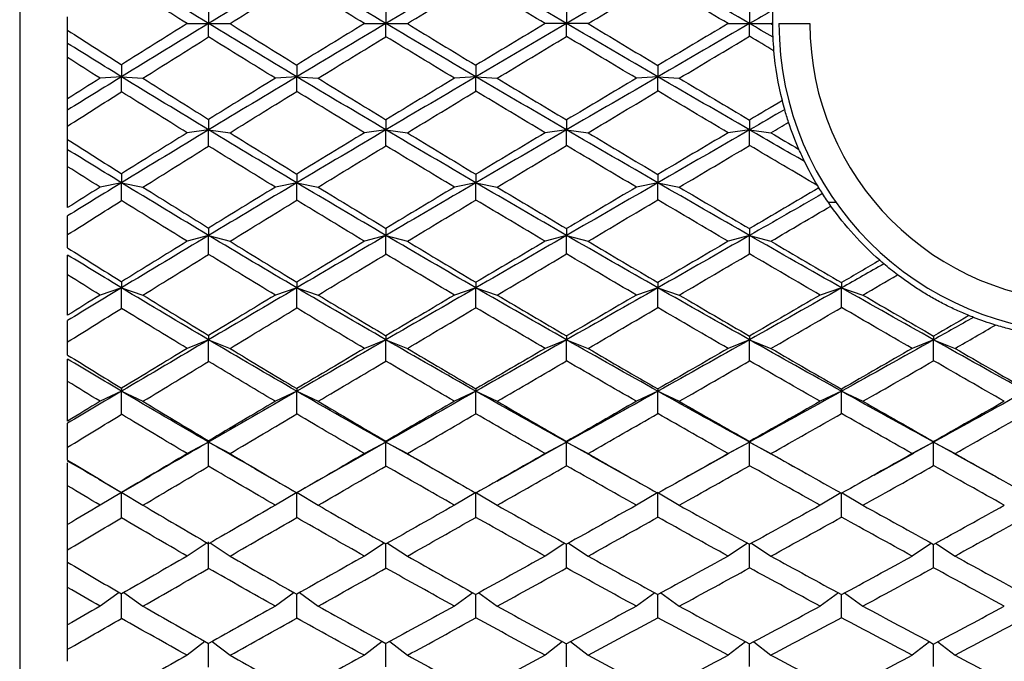
# Paper-space layout '_Left' of a CAD drawing. Units: millimetres. Extents: x -22 to 308, y -8 to 45.
# Drawn here: x 279 to 295, y 8 to 18 of the extents above; entities that cross this region are included whole.
import ezdxf

# ---------------------------------------------------------------- set-up
doc = ezdxf.new("R2010")
doc.units = ezdxf.units.MM

psp = doc.layouts.new('_Left')

# ---------------------------------------------------------------- linework, layer by layer
at = {"color": 8, "linetype": 'Continuous', "lineweight": 25}
psp.add_line((278.994, 37.453), (278.994, -1.044), dxfattribs=at)
at = {"color": 7, "linetype": 'Continuous', "lineweight": 25}
for p, q in [((279.769, 18.096), (279.769, 18.313)), ((281.701, 18.205), (282.394, 18.205)), ((284.568, 18.205), (285.261, 18.205)), ((288.182, 18.205), (287.489, 18.205)), ((290.447, 18.205), (291.139, 18.205)), ((291.269, 18.205), (291.769, 18.205)), ((279.769, 16.989), (279.769, 17.654)), ((280.64, 17.345), (280.294, 17.321)), ((280.64, 17.345), (280.987, 17.321)), ((283.473, 17.345), (283.127, 17.321)), ((283.473, 17.345), (283.819, 17.321)), ((286.369, 17.345), (286.023, 17.321)), ((286.369, 17.345), (286.715, 17.321)), ((289.311, 17.345), (288.964, 17.321)), ((289.311, 17.345), (289.657, 17.321)), ((279.769, 16.331), (279.769, 16.548)), ((282.048, 16.486), (281.701, 16.439)), ((282.048, 16.486), (282.394, 16.439)), ((284.914, 16.486), (284.568, 16.439)), ((284.914, 16.486), (285.261, 16.439)), ((287.835, 16.486), (287.489, 16.439)), ((287.835, 16.486), (288.182, 16.439)), ((290.793, 16.486), (290.447, 16.439)), ((290.793, 16.486), (291.139, 16.439)), ((279.769, 15.23), (279.769, 15.891)), ((280.64, 15.631), (280.294, 15.56)), ((280.64, 15.631), (280.987, 15.56)), ((283.473, 15.631), (283.127, 15.56)), ((283.473, 15.631), (283.819, 15.56)), ((286.369, 15.631), (286.023, 15.56)), ((286.369, 15.631), (286.715, 15.56)), ((289.311, 15.631), (288.964, 15.56)), ((289.311, 15.631), (289.657, 15.56)), ((292.19, 15.313), (292.068, 15.313)), ((279.769, 14.578), (279.769, 14.792)), ((282.048, 14.779), (281.701, 14.685)), ((282.048, 14.779), (282.394, 14.685)), ((284.914, 14.779), (284.568, 14.685)), ((284.914, 14.779), (285.261, 14.685)), ((287.835, 14.779), (287.489, 14.685)), ((287.835, 14.779), (288.182, 14.685)), ((290.793, 14.779), (290.447, 14.685)), ((290.793, 14.779), (291.139, 14.685)), ((279.769, 13.489), (279.769, 14.142)), ((280.64, 13.932), (280.294, 13.815)), ((280.64, 13.932), (280.987, 13.815)), ((283.473, 13.932), (283.127, 13.815)), ((283.473, 13.932), (283.819, 13.815)), ((286.369, 13.932), (286.023, 13.815)), ((286.369, 13.932), (286.715, 13.815)), ((289.311, 13.932), (288.964, 13.815)), ((289.311, 13.932), (289.657, 13.815)), ((292.28, 13.932), (291.934, 13.815)), ((292.28, 13.932), (292.626, 13.815)), ((279.769, 12.846), (279.769, 13.058)), ((282.048, 13.092), (281.701, 12.952)), ((282.048, 13.092), (282.394, 12.952)), ((284.914, 13.092), (284.568, 12.952)), ((284.914, 13.092), (285.261, 12.952)), ((287.835, 13.092), (287.489, 12.952)), ((287.835, 13.092), (288.182, 12.952)), ((290.793, 13.092), (290.447, 12.952)), ((290.793, 13.092), (291.139, 12.952)), ((293.769, 13.092), (293.423, 12.952)), ((293.769, 13.092), (294.116, 12.952)), ((279.769, 11.778), (279.769, 12.418)), ((280.64, 12.26), (280.294, 12.097)), ((280.64, 12.26), (280.987, 12.097)), ((283.473, 12.26), (283.127, 12.097)), ((283.473, 12.26), (283.819, 12.097)), ((286.369, 12.26), (286.023, 12.097)), ((286.369, 12.26), (286.715, 12.097)), ((289.311, 12.26), (288.964, 12.097)), ((289.311, 12.26), (289.657, 12.097)), ((292.28, 12.26), (291.934, 12.097)), ((292.28, 12.26), (292.626, 12.097)), ((279.769, 11.148), (279.769, 11.355)), ((282.048, 11.437), (281.701, 11.252)), ((282.048, 11.437), (282.394, 11.252)), ((284.914, 11.437), (284.259, 11.067)), ((284.914, 11.437), (284.568, 11.252)), ((284.914, 11.437), (285.261, 11.252)), ((285.485, 11.116), (284.914, 11.437)), ((287.835, 11.437), (287.395, 11.193)), ((287.835, 11.437), (287.489, 11.252)), ((287.835, 11.437), (288.182, 11.252)), ((288.244, 11.211), (287.835, 11.437)), ((290.793, 11.437), (290.434, 11.24)), ((290.793, 11.437), (290.447, 11.252)), ((290.793, 11.437), (291.139, 11.252)), ((291.143, 11.245), (290.793, 11.437)), ((293.769, 11.437), (293.423, 11.252)), ((293.769, 11.437), (293.435, 11.254)), ((293.769, 11.437), (294.116, 11.252)), ((294.104, 11.254), (293.769, 11.437)), ((286.711, 10.808), (287.409, 11.2)), ((288.23, 11.218), (288.897, 10.845)), ((289.778, 10.874), (290.447, 11.247)), ((291.13, 11.252), (291.778, 10.892)), ((292.806, 10.905), (293.447, 11.261)), ((294.091, 11.261), (294.733, 10.905)), ((282.795, 11.008), (283.447, 10.633)), ((283.563, 10.67), (284.273, 11.075)), ((285.473, 11.123), (286.109, 10.763)), ((280.276, 10.836), (280.64, 10.622)), ((280.641, 10.622), (281.106, 10.894)), ((279.769, 10.106), (279.769, 10.73)), ((280.638, 10.623), (280.294, 10.417)), ((280.641, 10.623), (280.641, 10.623)), ((280.643, 10.623), (280.987, 10.417)), ((283.473, 10.625), (283.127, 10.417)), ((283.479, 10.621), (283.819, 10.417)), ((286.369, 10.625), (286.023, 10.417)), ((286.378, 10.619), (286.715, 10.417)), ((289.311, 10.625), (288.964, 10.417)), ((289.322, 10.618), (289.657, 10.417)), ((292.268, 10.617), (291.934, 10.417)), ((292.292, 10.617), (292.626, 10.417)), ((282.024, 9.808), (281.701, 9.594)), ((282.072, 9.808), (282.394, 9.594)), ((284.887, 9.806), (284.568, 9.594)), ((284.942, 9.805), (285.261, 9.594)), ((287.805, 9.804), (287.489, 9.594)), ((287.866, 9.804), (288.182, 9.594)), ((290.761, 9.803), (290.447, 9.594)), ((290.825, 9.803), (291.139, 9.594)), ((293.737, 9.802), (293.423, 9.594)), ((293.802, 9.802), (294.116, 9.594)), ((279.769, 9.494), (279.769, 9.695)), ((279.769, 8.484), (279.769, 9.088)), ((280.601, 9.007), (280.294, 8.785)), ((280.68, 9.007), (280.987, 8.785)), ((283.429, 9.004), (283.127, 8.785)), ((283.517, 9.004), (283.819, 8.785)), ((286.322, 9.002), (286.023, 8.785)), ((286.417, 9.002), (286.715, 8.785)), ((289.261, 9), (288.964, 8.785)), ((289.36, 9), (289.657, 8.785)), ((292.23, 8.999), (291.934, 8.785)), ((292.331, 8.999), (292.626, 8.785)), ((281.989, 8.216), (281.701, 7.99)), ((282.107, 8.216), (282.394, 7.99)), ((284.852, 8.213), (284.568, 7.99)), ((284.977, 8.213), (285.261, 7.99)), ((287.77, 8.211), (287.489, 7.99)), ((287.901, 8.211), (288.182, 7.99)), ((290.726, 8.21), (290.447, 7.99)), ((290.86, 8.21), (291.139, 7.99)), ((293.702, 8.209), (293.423, 7.99)), ((293.837, 8.209), (294.116, 7.99)), ((279.769, 7.893), (279.769, 8.087))]:
    psp.add_line(p, q, dxfattribs=at)
for radius in [5, 4.5]:
    psp.add_arc((296.269, 18.205), radius, 180, 0, dxfattribs=at)
for points in [[(282.048, 18.205), (281.575, 18.491), (281.106, 18.778), (280.64, 19.064)], [(283.473, 19.064), (282.995, 18.778), (282.52, 18.491), (282.048, 18.205)], [(284.914, 18.205), (284.431, 18.491), (283.951, 18.778), (283.473, 19.064)], [(286.369, 19.064), (285.882, 18.778), (285.397, 18.491), (284.914, 18.205)], [(287.835, 18.205), (287.345, 18.491), (286.856, 18.778), (286.369, 19.064)], [(289.311, 19.064), (288.818, 18.778), (288.326, 18.491), (287.835, 18.205)], [(290.793, 18.205), (290.298, 18.491), (289.804, 18.778), (289.311, 19.064)], [(281.701, 18.205), (281.346, 18.426), (280.992, 18.648), (280.641, 18.869)], [(282.394, 18.205), (282.752, 18.428), (283.112, 18.651), (283.473, 18.875)], [(284.568, 18.205), (284.201, 18.428), (283.836, 18.652), (283.473, 18.875)], [(285.261, 18.205), (285.629, 18.429), (285.998, 18.654), (286.369, 18.879)], [(287.489, 18.205), (287.115, 18.429), (286.741, 18.654), (286.369, 18.879)], [(288.182, 18.205), (288.557, 18.43), (288.934, 18.656), (289.311, 18.881)], [(290.447, 18.205), (290.067, 18.431), (289.688, 18.656), (289.311, 18.881)], [(282.048, 18.421), (282.048, 18.347), (282.048, 18.275), (282.048, 18.205)], [(284.915, 18.416), (284.914, 18.344), (284.914, 18.273), (284.914, 18.205)], [(287.836, 18.413), (287.835, 18.341), (287.835, 18.272), (287.835, 18.205)], [(291.174, 18.425), (291.047, 18.352), (290.92, 18.278), (290.793, 18.205)], [(290.793, 18.411), (290.793, 18.34), (290.793, 18.271), (290.793, 18.205)], [(291.169, 18.222), (291.169, 18.291), (291.171, 18.359), (291.174, 18.425)], [(282.048, 18.205), (281.575, 17.918), (281.106, 17.631), (280.64, 17.345)], [(281.701, 18.205), (281.346, 17.983), (280.993, 17.762), (280.641, 17.54)], [(282.048, 17.989), (282.048, 18.063), (282.048, 18.135), (282.048, 18.205)], [(283.473, 17.345), (282.995, 17.631), (282.52, 17.918), (282.048, 18.205)], [(282.394, 18.205), (282.751, 17.982), (283.111, 17.758), (283.473, 17.535)], [(284.914, 18.205), (284.431, 17.918), (283.951, 17.631), (283.473, 17.345)], [(284.568, 18.205), (284.202, 17.981), (283.837, 17.758), (283.473, 17.535)], [(284.915, 17.993), (284.914, 18.066), (284.914, 18.136), (284.914, 18.205)], [(286.369, 17.345), (285.882, 17.631), (285.397, 17.918), (284.914, 18.205)], [(285.261, 18.205), (285.628, 17.98), (285.998, 17.756), (286.369, 17.531)], [(287.835, 18.205), (287.345, 17.918), (286.856, 17.631), (286.369, 17.345)], [(287.489, 18.205), (287.115, 17.98), (286.742, 17.755), (286.369, 17.531)], [(287.836, 17.997), (287.835, 18.068), (287.835, 18.137), (287.835, 18.205)], [(289.311, 17.345), (288.818, 17.631), (288.326, 17.918), (287.835, 18.205)], [(288.182, 18.205), (288.557, 17.979), (288.933, 17.754), (289.311, 17.528)], [(290.793, 18.205), (290.298, 17.918), (289.804, 17.631), (289.311, 17.345)], [(290.447, 18.205), (290.068, 17.979), (289.689, 17.754), (289.311, 17.528)], [(290.793, 17.999), (290.793, 18.069), (290.793, 18.138), (290.793, 18.205)], [(291.174, 17.984), (291.047, 18.058), (290.92, 18.131), (290.793, 18.205)], [(291.139, 18.205), (291.149, 18.211), (291.159, 18.216), (291.169, 18.222)], [(291.139, 18.205), (291.149, 18.199), (291.159, 18.193), (291.169, 18.187)], [(291.169, 18.205), (291.169, 18.211), (291.169, 18.216), (291.169, 18.222)], [(291.169, 18.187), (291.169, 18.193), (291.169, 18.199), (291.169, 18.205)], [(291.174, 17.984), (291.171, 18.051), (291.169, 18.118), (291.169, 18.187)], [(279.769, 17.883), (279.769, 17.952), (279.769, 18.023), (279.769, 18.096)], [(279.769, 18.096), (280.058, 17.911), (280.349, 17.725), (280.641, 17.54)], [(280.987, 17.321), (281.339, 17.544), (281.692, 17.766), (282.048, 17.989)], [(283.127, 17.321), (282.765, 17.544), (282.406, 17.766), (282.048, 17.989)], [(283.819, 17.321), (284.183, 17.545), (284.548, 17.769), (284.915, 17.993)], [(286.023, 17.321), (285.651, 17.546), (285.282, 17.77), (284.915, 17.993)], [(286.715, 17.321), (287.088, 17.546), (287.461, 17.771), (287.836, 17.997)], [(288.964, 17.321), (288.588, 17.546), (288.211, 17.771), (287.836, 17.997)], [(289.657, 17.321), (290.035, 17.547), (290.414, 17.773), (290.793, 17.999)], [(291.188, 17.764), (291.057, 17.842), (290.925, 17.92), (290.793, 17.999)], [(280.64, 17.345), (280.349, 17.524), (280.058, 17.704), (279.769, 17.883)], [(279.769, 17.654), (279.769, 17.732), (279.769, 17.809), (279.769, 17.883)], [(291.188, 17.764), (291.182, 17.839), (291.177, 17.912), (291.174, 17.984)], [(291.324, 16.959), (291.257, 17.224), (291.212, 17.493), (291.188, 17.764)], [(280.294, 17.321), (280.118, 17.432), (279.944, 17.543), (279.769, 17.654)], [(280.641, 17.54), (280.641, 17.473), (280.64, 17.408), (280.64, 17.345)], [(283.473, 17.535), (283.473, 17.469), (283.473, 17.406), (283.473, 17.345)], [(286.369, 17.531), (286.369, 17.467), (286.369, 17.405), (286.369, 17.345)], [(289.311, 17.528), (289.311, 17.465), (289.311, 17.404), (289.311, 17.345)], [(280.64, 17.345), (280.349, 17.165), (280.058, 16.986), (279.769, 16.807)], [(280.294, 17.321), (280.119, 17.21), (279.944, 17.1), (279.769, 16.989)], [(280.641, 17.102), (280.641, 17.185), (280.64, 17.266), (280.64, 17.345)], [(282.048, 16.486), (281.575, 16.772), (281.106, 17.058), (280.64, 17.345)], [(280.987, 17.321), (281.339, 17.099), (281.692, 16.877), (282.048, 16.655)], [(283.473, 17.345), (282.995, 17.058), (282.52, 16.772), (282.048, 16.486)], [(283.127, 17.321), (282.766, 17.099), (282.406, 16.877), (282.048, 16.655)], [(283.473, 17.108), (283.473, 17.189), (283.473, 17.268), (283.473, 17.345)], [(284.914, 16.486), (284.431, 16.772), (283.951, 17.058), (283.473, 17.345)], [(283.819, 17.321), (284.181, 17.098), (284.547, 16.875), (284.915, 16.65)], [(286.369, 17.345), (285.882, 17.058), (285.397, 16.772), (284.914, 16.486)], [(286.023, 17.321), (285.652, 17.097), (285.283, 16.874), (284.915, 16.65)], [(286.369, 17.112), (286.369, 17.191), (286.369, 17.269), (286.369, 17.345)], [(287.835, 16.486), (287.345, 16.772), (286.856, 17.058), (286.369, 17.345)], [(286.715, 17.321), (287.088, 17.096), (287.461, 16.871), (287.836, 16.647)], [(289.311, 17.345), (288.818, 17.058), (288.326, 16.772), (287.835, 16.486)], [(288.964, 17.321), (288.587, 17.096), (288.211, 16.871), (287.836, 16.647)], [(289.311, 17.115), (289.311, 17.193), (289.311, 17.27), (289.311, 17.345)], [(290.793, 16.486), (290.298, 16.772), (289.804, 17.058), (289.311, 17.345)], [(289.657, 17.321), (290.035, 17.096), (290.413, 16.87), (290.793, 16.645)], [(279.769, 16.548), (280.058, 16.732), (280.349, 16.917), (280.641, 17.102)], [(281.701, 16.439), (281.346, 16.66), (280.992, 16.881), (280.641, 17.102)], [(282.394, 16.439), (282.752, 16.662), (283.112, 16.885), (283.473, 17.108)], [(284.568, 16.439), (284.201, 16.662), (283.836, 16.885), (283.473, 17.108)], [(285.261, 16.439), (285.629, 16.663), (285.998, 16.887), (286.369, 17.112)], [(287.489, 16.439), (287.115, 16.663), (286.741, 16.888), (286.369, 17.112)], [(288.182, 16.439), (288.557, 16.664), (288.934, 16.889), (289.311, 17.115)], [(290.447, 16.439), (290.067, 16.665), (289.688, 16.89), (289.311, 17.115)], [(279.769, 16.807), (279.769, 16.866), (279.769, 16.926), (279.769, 16.989)], [(291.324, 16.959), (291.147, 16.855), (290.97, 16.75), (290.793, 16.645)], [(291.362, 16.815), (291.349, 16.862), (291.336, 16.91), (291.324, 16.959)], [(279.769, 16.548), (279.769, 16.636), (279.769, 16.722), (279.769, 16.807)], [(291.362, 16.815), (291.172, 16.705), (290.983, 16.596), (290.793, 16.486)], [(291.425, 16.609), (291.403, 16.677), (291.382, 16.746), (291.362, 16.815)], [(282.048, 16.655), (282.048, 16.597), (282.048, 16.541), (282.048, 16.486)], [(284.915, 16.65), (284.914, 16.594), (284.914, 16.539), (284.914, 16.486)], [(287.836, 16.647), (287.835, 16.591), (287.835, 16.538), (287.835, 16.486)], [(290.793, 16.645), (290.793, 16.59), (290.793, 16.537), (290.793, 16.486)], [(291.139, 16.439), (291.235, 16.496), (291.33, 16.552), (291.425, 16.609)], [(291.592, 16.171), (291.53, 16.314), (291.474, 16.46), (291.425, 16.609)], [(282.048, 16.486), (281.575, 16.201), (281.106, 15.915), (280.64, 15.631)], [(281.701, 16.439), (281.346, 16.218), (280.993, 15.998), (280.641, 15.778)], [(282.048, 16.224), (282.048, 16.313), (282.048, 16.401), (282.048, 16.486)], [(283.473, 15.631), (282.995, 15.915), (282.52, 16.201), (282.048, 16.486)], [(282.394, 16.439), (282.752, 16.217), (283.112, 15.994), (283.473, 15.772)], [(284.914, 16.486), (284.431, 16.201), (283.951, 15.915), (283.473, 15.631)], [(284.568, 16.439), (284.202, 16.217), (283.837, 15.994), (283.473, 15.772)], [(284.915, 16.229), (284.914, 16.316), (284.914, 16.402), (284.914, 16.486)], [(286.369, 15.631), (285.882, 15.915), (285.397, 16.201), (284.914, 16.486)], [(285.261, 16.439), (285.628, 16.216), (285.998, 15.992), (286.369, 15.768)], [(287.835, 16.486), (287.345, 16.201), (286.856, 15.915), (286.369, 15.631)], [(287.489, 16.439), (287.115, 16.215), (286.742, 15.992), (286.369, 15.768)], [(287.836, 16.232), (287.835, 16.319), (287.835, 16.403), (287.835, 16.486)], [(289.311, 15.631), (288.818, 15.915), (288.326, 16.201), (287.835, 16.486)], [(288.182, 16.439), (288.557, 16.215), (288.933, 15.99), (289.311, 15.766)], [(290.793, 16.486), (290.298, 16.201), (289.804, 15.915), (289.311, 15.631)], [(290.447, 16.439), (290.068, 16.214), (289.689, 15.99), (289.311, 15.766)], [(290.793, 16.234), (290.793, 16.32), (290.793, 16.404), (290.793, 16.486)], [(291.683, 15.973), (291.386, 16.144), (291.09, 16.315), (290.793, 16.486)], [(291.139, 16.439), (291.29, 16.35), (291.441, 16.26), (291.592, 16.171)], [(279.769, 16.331), (280.058, 16.146), (280.349, 15.962), (280.641, 15.778)], [(279.769, 16.166), (279.769, 16.219), (279.769, 16.274), (279.769, 16.331)], [(280.64, 15.631), (280.349, 15.809), (280.058, 15.987), (279.769, 16.166)], [(279.769, 15.891), (279.769, 15.984), (279.769, 16.076), (279.769, 16.166)], [(280.987, 15.56), (281.339, 15.781), (281.692, 16.002), (282.048, 16.224)], [(283.127, 15.56), (282.765, 15.781), (282.406, 16.003), (282.048, 16.224)], [(283.819, 15.56), (284.183, 15.783), (284.548, 16.005), (284.915, 16.229)], [(286.023, 15.56), (285.651, 15.783), (285.282, 16.006), (284.915, 16.229)], [(286.715, 15.56), (287.088, 15.784), (287.461, 16.008), (287.836, 16.232)], [(288.964, 15.56), (288.588, 15.783), (288.211, 16.007), (287.836, 16.232)], [(289.657, 15.56), (290.035, 15.784), (290.414, 16.009), (290.793, 16.234)], [(291.895, 15.583), (291.527, 15.8), (291.16, 16.017), (290.793, 16.234)], [(291.683, 15.973), (291.652, 16.037), (291.622, 16.103), (291.592, 16.171)], [(291.895, 15.583), (291.817, 15.713), (291.746, 15.843), (291.683, 15.973)], [(280.294, 15.56), (280.119, 15.67), (279.944, 15.78), (279.769, 15.891)], [(280.641, 15.778), (280.641, 15.727), (280.64, 15.678), (280.64, 15.631)], [(283.473, 15.772), (283.473, 15.723), (283.473, 15.676), (283.473, 15.631)], [(286.369, 15.768), (286.369, 15.72), (286.369, 15.675), (286.369, 15.631)], [(289.311, 15.766), (289.311, 15.719), (289.311, 15.674), (289.311, 15.631)], [(280.64, 15.631), (280.349, 15.452), (280.058, 15.274), (279.769, 15.097)], [(280.641, 15.343), (280.641, 15.441), (280.64, 15.536), (280.64, 15.631)], [(282.048, 14.779), (281.575, 15.062), (281.106, 15.346), (280.64, 15.631)], [(283.473, 15.631), (282.995, 15.346), (282.52, 15.062), (282.048, 14.779)], [(283.473, 15.348), (283.473, 15.444), (283.473, 15.538), (283.473, 15.631)], [(284.914, 14.779), (284.431, 15.062), (283.951, 15.346), (283.473, 15.631)], [(286.369, 15.631), (285.882, 15.346), (285.397, 15.062), (284.914, 14.779)], [(286.369, 15.352), (286.369, 15.447), (286.369, 15.54), (286.369, 15.631)], [(287.835, 14.779), (287.345, 15.062), (286.856, 15.346), (286.369, 15.631)], [(289.311, 15.631), (288.818, 15.346), (288.326, 15.062), (287.835, 14.779)], [(289.311, 15.355), (289.311, 15.448), (289.311, 15.54), (289.311, 15.631)], [(290.793, 14.779), (290.298, 15.062), (289.804, 15.346), (289.311, 15.631)], [(280.294, 15.56), (280.119, 15.45), (279.944, 15.34), (279.769, 15.23)], [(280.987, 15.56), (281.338, 15.339), (281.692, 15.119), (282.048, 14.898)], [(283.127, 15.56), (282.765, 15.339), (282.406, 15.119), (282.048, 14.898)], [(283.819, 15.56), (284.183, 15.338), (284.548, 15.116), (284.915, 14.894)], [(286.023, 15.56), (285.652, 15.337), (285.283, 15.115), (284.915, 14.894)], [(286.715, 15.56), (287.088, 15.336), (287.461, 15.113), (287.836, 14.89)], [(288.964, 15.56), (288.587, 15.336), (288.211, 15.113), (287.836, 14.89)], [(289.657, 15.56), (290.035, 15.336), (290.413, 15.112), (290.793, 14.889)], [(291.915, 15.549), (291.541, 15.329), (291.167, 15.108), (290.793, 14.889)], [(291.974, 15.455), (291.58, 15.229), (291.186, 15.004), (290.793, 14.779)], [(291.915, 15.549), (291.908, 15.56), (291.901, 15.572), (291.895, 15.583)], [(291.974, 15.455), (291.955, 15.485), (291.935, 15.516), (291.915, 15.549)], [(292.109, 15.255), (292.062, 15.321), (292.017, 15.387), (291.974, 15.455)], [(279.769, 14.792), (280.058, 14.975), (280.349, 15.159), (280.641, 15.343)], [(281.701, 14.685), (281.346, 14.904), (280.993, 15.123), (280.641, 15.343)], [(282.394, 14.685), (282.752, 14.905), (283.112, 15.126), (283.473, 15.348)], [(284.568, 14.685), (284.201, 14.906), (283.836, 15.127), (283.473, 15.348)], [(285.261, 14.685), (285.629, 14.907), (285.998, 15.129), (286.369, 15.352)], [(287.489, 14.685), (287.115, 14.907), (286.741, 15.129), (286.369, 15.352)], [(288.182, 14.685), (288.557, 14.908), (288.934, 15.131), (289.311, 15.355)], [(290.447, 14.685), (290.067, 14.908), (289.688, 15.131), (289.311, 15.355)], [(291.139, 14.685), (291.462, 14.875), (291.785, 15.065), (292.109, 15.255)], [(292.898, 14.378), (292.602, 14.638), (292.339, 14.931), (292.109, 15.255)], [(279.769, 14.792), (279.769, 14.896), (279.769, 14.997), (279.769, 15.097)], [(282.048, 14.898), (282.048, 14.857), (282.048, 14.817), (282.048, 14.779)], [(284.915, 14.894), (284.914, 14.853), (284.914, 14.815), (284.914, 14.779)], [(287.836, 14.89), (287.835, 14.851), (287.835, 14.814), (287.835, 14.779)], [(290.793, 14.889), (290.793, 14.85), (290.793, 14.813), (290.793, 14.779)], [(282.048, 14.779), (281.575, 14.496), (281.106, 14.213), (280.64, 13.932)], [(281.701, 14.685), (281.346, 14.466), (280.993, 14.248), (280.641, 14.03)], [(282.048, 14.472), (282.048, 14.576), (282.048, 14.678), (282.048, 14.779)], [(283.473, 13.932), (282.995, 14.213), (282.52, 14.496), (282.048, 14.779)], [(282.394, 14.685), (282.752, 14.464), (283.112, 14.244), (283.473, 14.025)], [(284.914, 14.779), (284.431, 14.496), (283.951, 14.213), (283.473, 13.932)], [(284.568, 14.685), (284.202, 14.464), (283.837, 14.244), (283.473, 14.025)], [(284.915, 14.476), (284.914, 14.579), (284.914, 14.68), (284.914, 14.779)], [(286.369, 13.932), (285.882, 14.213), (285.397, 14.496), (284.914, 14.779)], [(285.261, 14.685), (285.628, 14.463), (285.998, 14.242), (286.369, 14.021)], [(287.835, 14.779), (287.345, 14.496), (286.856, 14.213), (286.369, 13.932)], [(287.489, 14.685), (287.115, 14.463), (286.742, 14.242), (286.369, 14.021)], [(287.836, 14.48), (287.835, 14.581), (287.835, 14.681), (287.835, 14.779)], [(289.311, 13.932), (288.818, 14.213), (288.326, 14.496), (287.835, 14.779)], [(288.182, 14.685), (288.557, 14.462), (288.933, 14.24), (289.311, 14.018)], [(290.793, 14.779), (290.298, 14.496), (289.804, 14.213), (289.311, 13.932)], [(290.447, 14.685), (290.068, 14.462), (289.689, 14.24), (289.311, 14.018)], [(290.793, 14.481), (290.793, 14.582), (290.793, 14.681), (290.793, 14.779)], [(292.28, 13.932), (291.784, 14.213), (291.288, 14.496), (290.793, 14.779)], [(291.139, 14.685), (291.519, 14.462), (291.9, 14.239), (292.28, 14.017)], [(279.769, 14.578), (280.058, 14.395), (280.349, 14.212), (280.641, 14.03)], [(280.64, 13.932), (280.349, 14.108), (280.058, 14.285), (279.769, 14.462)], [(279.769, 14.142), (279.769, 14.25), (279.769, 14.357), (279.769, 14.462)], [(280.987, 13.815), (281.339, 14.033), (281.692, 14.252), (282.048, 14.472)], [(283.127, 13.815), (282.765, 14.033), (282.406, 14.252), (282.048, 14.472)], [(283.819, 13.815), (284.183, 14.035), (284.548, 14.255), (284.915, 14.476)], [(286.023, 13.815), (285.651, 14.035), (285.282, 14.256), (284.915, 14.476)], [(286.715, 13.815), (287.088, 14.036), (287.461, 14.257), (287.836, 14.48)], [(288.964, 13.815), (288.588, 14.036), (288.211, 14.257), (287.836, 14.48)], [(289.657, 13.815), (290.035, 14.037), (290.414, 14.259), (290.793, 14.481)], [(291.934, 13.815), (291.553, 14.037), (291.173, 14.259), (290.793, 14.481)], [(292.898, 14.378), (292.692, 14.257), (292.486, 14.137), (292.28, 14.017)], [(292.964, 14.32), (292.943, 14.338), (292.921, 14.357), (292.898, 14.378)], [(292.964, 14.32), (292.736, 14.191), (292.508, 14.061), (292.28, 13.932)], [(293.187, 14.142), (293.111, 14.199), (293.037, 14.259), (292.964, 14.32)], [(280.294, 13.815), (280.119, 13.924), (279.944, 14.033), (279.769, 14.142)], [(280.641, 14.03), (280.641, 13.995), (280.64, 13.963), (280.64, 13.932)], [(283.473, 14.025), (283.473, 13.992), (283.473, 13.961), (283.473, 13.932)], [(286.369, 14.021), (286.369, 13.989), (286.369, 13.96), (286.369, 13.932)], [(289.311, 14.018), (289.311, 13.988), (289.311, 13.959), (289.311, 13.932)], [(292.28, 14.017), (292.28, 13.987), (292.28, 13.959), (292.28, 13.932)], [(292.626, 13.815), (292.813, 13.924), (293, 14.033), (293.187, 14.142)], [(280.64, 13.932), (280.349, 13.756), (280.058, 13.58), (279.769, 13.405)], [(280.641, 13.6), (280.641, 13.713), (280.64, 13.823), (280.64, 13.932)], [(282.048, 13.092), (281.575, 13.371), (281.106, 13.651), (280.64, 13.932)], [(283.473, 13.932), (282.995, 13.651), (282.52, 13.371), (282.048, 13.092)], [(283.473, 13.606), (283.473, 13.716), (283.473, 13.825), (283.473, 13.932)], [(284.914, 13.092), (284.431, 13.371), (283.951, 13.651), (283.473, 13.932)], [(286.369, 13.932), (285.882, 13.651), (285.397, 13.371), (284.914, 13.092)], [(286.369, 13.61), (286.369, 13.719), (286.369, 13.826), (286.369, 13.932)], [(287.835, 13.092), (287.345, 13.371), (286.856, 13.651), (286.369, 13.932)], [(289.311, 13.932), (288.818, 13.651), (288.326, 13.371), (287.835, 13.092)], [(289.311, 13.612), (289.311, 13.721), (289.311, 13.827), (289.311, 13.932)], [(290.793, 13.092), (290.298, 13.371), (289.804, 13.651), (289.311, 13.932)], [(292.28, 13.932), (291.784, 13.651), (291.288, 13.371), (290.793, 13.092)], [(292.28, 13.614), (292.28, 13.722), (292.28, 13.828), (292.28, 13.932)], [(293.769, 13.092), (293.273, 13.371), (292.776, 13.651), (292.28, 13.932)], [(280.294, 13.815), (280.119, 13.706), (279.944, 13.598), (279.769, 13.489)], [(280.987, 13.815), (281.338, 13.597), (281.692, 13.38), (282.048, 13.162)], [(283.127, 13.815), (282.765, 13.597), (282.406, 13.379), (282.048, 13.162)], [(283.819, 13.815), (284.182, 13.596), (284.548, 13.377), (284.915, 13.158)], [(286.023, 13.815), (285.652, 13.595), (285.283, 13.376), (284.915, 13.158)], [(286.715, 13.815), (287.087, 13.594), (287.461, 13.374), (287.836, 13.155)], [(288.964, 13.815), (288.587, 13.594), (288.211, 13.374), (287.836, 13.155)], [(289.657, 13.815), (290.035, 13.594), (290.413, 13.373), (290.793, 13.153)], [(291.934, 13.815), (291.553, 13.594), (291.173, 13.373), (290.793, 13.153)], [(292.626, 13.815), (293.008, 13.593), (293.389, 13.372), (293.769, 13.152)], [(279.769, 13.058), (280.058, 13.238), (280.349, 13.419), (280.641, 13.6)], [(281.701, 12.952), (281.346, 13.168), (280.992, 13.384), (280.641, 13.6)], [(282.394, 12.952), (282.752, 13.169), (283.112, 13.387), (283.473, 13.606)], [(284.568, 12.952), (284.201, 13.169), (283.837, 13.387), (283.473, 13.606)], [(285.261, 12.952), (285.629, 13.171), (285.998, 13.39), (286.369, 13.61)], [(287.489, 12.952), (287.115, 13.171), (286.741, 13.39), (286.369, 13.61)], [(288.182, 12.952), (288.557, 13.171), (288.934, 13.392), (289.311, 13.612)], [(290.447, 12.952), (290.067, 13.172), (289.688, 13.392), (289.311, 13.612)], [(291.139, 12.952), (291.519, 13.172), (291.9, 13.392), (292.28, 13.614)], [(293.423, 12.952), (293.042, 13.172), (292.661, 13.392), (292.28, 13.614)], [(279.769, 13.058), (279.769, 13.175), (279.769, 13.291), (279.769, 13.405)], [(294.341, 13.483), (294.15, 13.373), (293.96, 13.262), (293.769, 13.152)], [(294.413, 13.454), (294.198, 13.333), (293.984, 13.213), (293.769, 13.092)], [(294.413, 13.454), (294.391, 13.463), (294.366, 13.473), (294.341, 13.483)], [(294.77, 13.33), (294.65, 13.367), (294.531, 13.408), (294.413, 13.454)], [(294.116, 12.952), (294.334, 13.078), (294.552, 13.204), (294.77, 13.33)], [(282.048, 13.092), (281.575, 12.813), (281.106, 12.536), (280.64, 12.26)], [(282.048, 13.162), (282.048, 13.137), (282.048, 13.114), (282.048, 13.092)], [(282.048, 12.742), (282.048, 12.861), (282.048, 12.977), (282.048, 13.092)], [(283.473, 12.26), (282.995, 12.536), (282.52, 12.813), (282.048, 13.092)], [(284.914, 13.092), (284.431, 12.813), (283.951, 12.536), (283.473, 12.26)], [(284.915, 13.158), (284.914, 13.134), (284.914, 13.112), (284.914, 13.092)], [(284.915, 12.747), (284.914, 12.864), (284.914, 12.979), (284.914, 13.092)], [(286.369, 12.26), (285.882, 12.536), (285.397, 12.813), (284.914, 13.092)], [(287.835, 13.092), (287.345, 12.813), (286.856, 12.536), (286.369, 12.26)], [(287.836, 13.155), (287.835, 13.132), (287.835, 13.111), (287.835, 13.092)], [(287.836, 12.75), (287.835, 12.866), (287.835, 12.98), (287.835, 13.092)], [(289.311, 12.26), (288.818, 12.536), (288.326, 12.813), (287.835, 13.092)], [(290.793, 13.092), (290.298, 12.813), (289.804, 12.536), (289.311, 12.26)], [(290.793, 13.153), (290.793, 13.131), (290.793, 13.111), (290.793, 13.092)], [(290.793, 12.752), (290.793, 12.867), (290.793, 12.98), (290.793, 13.092)], [(292.28, 12.26), (291.784, 12.536), (291.288, 12.813), (290.793, 13.092)], [(293.769, 13.092), (293.273, 12.813), (292.776, 12.536), (292.28, 12.26)], [(293.769, 13.152), (293.769, 13.13), (293.769, 13.11), (293.769, 13.092)], [(293.769, 12.753), (293.769, 12.867), (293.769, 12.981), (293.769, 13.092)], [(295.258, 12.26), (294.762, 12.536), (294.266, 12.813), (293.769, 13.092)], [(281.701, 12.952), (281.346, 12.737), (280.993, 12.522), (280.641, 12.308)], [(282.394, 12.952), (282.752, 12.735), (283.111, 12.519), (283.473, 12.303)], [(284.568, 12.952), (284.202, 12.735), (283.837, 12.519), (283.473, 12.303)], [(285.261, 12.952), (285.628, 12.734), (285.997, 12.517), (286.369, 12.299)], [(287.489, 12.952), (287.115, 12.734), (286.742, 12.516), (286.369, 12.299)], [(288.182, 12.952), (288.557, 12.733), (288.934, 12.514), (289.311, 12.297)], [(290.447, 12.952), (290.068, 12.733), (289.689, 12.514), (289.311, 12.297)], [(291.139, 12.952), (291.519, 12.732), (291.9, 12.513), (292.28, 12.295)], [(293.423, 12.952), (293.042, 12.732), (292.661, 12.514), (292.28, 12.295)], [(294.116, 12.952), (294.496, 12.733), (294.877, 12.514), (295.258, 12.295)], [(279.769, 12.846), (280.058, 12.667), (280.349, 12.487), (280.641, 12.308)], [(280.64, 12.26), (280.349, 12.433), (280.058, 12.606), (279.769, 12.78)], [(279.769, 12.418), (279.769, 12.541), (279.769, 12.661), (279.769, 12.78)], [(280.987, 12.097), (281.339, 12.311), (281.692, 12.526), (282.048, 12.742)], [(283.127, 12.097), (282.765, 12.312), (282.406, 12.527), (282.048, 12.742)], [(283.819, 12.097), (284.183, 12.313), (284.548, 12.529), (284.915, 12.747)], [(286.023, 12.097), (285.651, 12.313), (285.282, 12.53), (284.915, 12.747)], [(286.715, 12.097), (287.088, 12.314), (287.461, 12.532), (287.836, 12.75)], [(288.964, 12.097), (288.588, 12.314), (288.211, 12.531), (287.836, 12.75)], [(289.657, 12.097), (290.035, 12.315), (290.414, 12.533), (290.793, 12.752)], [(291.934, 12.097), (291.553, 12.315), (291.173, 12.533), (290.793, 12.752)], [(292.626, 12.097), (293.007, 12.315), (293.388, 12.533), (293.769, 12.753)], [(294.912, 12.097), (294.531, 12.315), (294.15, 12.533), (293.769, 12.753)], [(280.294, 12.097), (280.118, 12.204), (279.944, 12.311), (279.769, 12.418)], [(280.64, 12.26), (280.349, 12.087), (280.058, 11.915), (279.769, 11.744)], [(280.641, 12.308), (280.641, 12.29), (280.64, 12.274), (280.64, 12.26)], [(280.641, 11.887), (280.641, 12.013), (280.64, 12.137), (280.64, 12.26)], [(282.048, 11.437), (281.575, 11.71), (281.106, 11.984), (280.64, 12.26)], [(283.473, 12.26), (282.995, 11.984), (282.52, 11.71), (282.048, 11.437)], [(283.473, 12.303), (283.473, 12.287), (283.473, 12.272), (283.473, 12.26)], [(283.473, 11.892), (283.473, 12.016), (283.473, 12.139), (283.473, 12.26)], [(284.914, 11.437), (284.431, 11.71), (283.951, 11.984), (283.473, 12.26)], [(286.369, 12.26), (285.882, 11.984), (285.397, 11.71), (284.914, 11.437)], [(286.369, 12.299), (286.369, 12.284), (286.369, 12.271), (286.369, 12.26)], [(286.369, 11.896), (286.369, 12.019), (286.369, 12.14), (286.369, 12.26)], [(287.835, 11.437), (287.345, 11.71), (286.856, 11.984), (286.369, 12.26)], [(289.311, 12.26), (288.818, 11.984), (288.326, 11.71), (287.835, 11.437)], [(289.311, 12.297), (289.311, 12.283), (289.311, 12.27), (289.311, 12.26)], [(289.311, 11.898), (289.311, 12.021), (289.311, 12.141), (289.311, 12.26)], [(290.793, 11.437), (290.298, 11.71), (289.804, 11.984), (289.311, 12.26)], [(292.28, 12.26), (291.784, 11.984), (291.288, 11.71), (290.793, 11.437)], [(292.28, 12.295), (292.28, 12.282), (292.28, 12.27), (292.28, 12.26)], [(292.28, 11.9), (292.28, 12.021), (292.28, 12.142), (292.28, 12.26)], [(293.769, 11.437), (293.273, 11.71), (292.776, 11.984), (292.28, 12.26)], [(295.258, 12.26), (294.762, 11.984), (294.266, 11.71), (293.769, 11.437)], [(280.294, 12.097), (280.119, 11.99), (279.944, 11.884), (279.769, 11.778)], [(280.987, 12.097), (281.338, 11.883), (281.692, 11.67), (282.048, 11.458)], [(283.127, 12.097), (282.765, 11.883), (282.406, 11.67), (282.048, 11.458)], [(283.819, 12.097), (284.182, 11.882), (284.547, 11.667), (284.915, 11.453)], [(286.023, 12.097), (285.652, 11.882), (285.283, 11.667), (284.915, 11.453)], [(286.715, 12.097), (287.087, 11.881), (287.461, 11.665), (287.836, 11.45)], [(288.964, 12.097), (288.587, 11.881), (288.211, 11.665), (287.836, 11.45)], [(289.657, 12.097), (290.035, 11.88), (290.414, 11.663), (290.793, 11.448)], [(291.934, 12.097), (291.553, 11.88), (291.173, 11.664), (290.793, 11.448)], [(292.626, 12.097), (293.008, 11.879), (293.389, 11.663), (293.769, 11.447)], [(294.912, 12.097), (294.531, 11.88), (294.151, 11.663), (293.769, 11.447)], [(279.769, 11.355), (280.058, 11.532), (280.349, 11.709), (280.641, 11.887)], [(281.701, 11.252), (281.346, 11.463), (280.992, 11.674), (280.641, 11.887)], [(282.394, 11.252), (282.752, 11.464), (283.112, 11.678), (283.473, 11.892)], [(284.568, 11.252), (284.201, 11.464), (283.836, 11.678), (283.473, 11.892)], [(285.261, 11.252), (285.629, 11.465), (285.998, 11.68), (286.369, 11.896)], [(287.489, 11.252), (287.114, 11.466), (286.741, 11.68), (286.369, 11.896)], [(288.182, 11.252), (288.557, 11.466), (288.934, 11.682), (289.311, 11.898)], [(290.447, 11.252), (290.067, 11.467), (289.688, 11.682), (289.311, 11.898)], [(291.139, 11.252), (291.519, 11.467), (291.9, 11.683), (292.28, 11.9)], [(293.423, 11.252), (293.042, 11.466), (292.661, 11.682), (292.28, 11.9)], [(294.116, 11.252), (294.497, 11.467), (294.878, 11.683), (295.258, 11.9)], [(279.769, 11.355), (279.769, 11.486), (279.769, 11.616), (279.769, 11.744)], [(282.048, 11.458), (282.048, 11.449), (282.048, 11.442), (282.048, 11.437)], [(282.048, 11.047), (282.048, 11.178), (282.048, 11.309), (282.048, 11.437)], [(284.915, 11.453), (284.914, 11.446), (284.914, 11.441), (284.914, 11.437)], [(284.915, 11.051), (284.914, 11.181), (284.914, 11.31), (284.914, 11.437)], [(287.836, 11.45), (287.835, 11.444), (287.835, 11.44), (287.835, 11.437)], [(287.836, 11.054), (287.835, 11.184), (287.835, 11.311), (287.835, 11.437)], [(290.793, 11.448), (290.793, 11.443), (290.793, 11.439), (290.793, 11.437)], [(290.793, 11.056), (290.793, 11.185), (290.793, 11.312), (290.793, 11.437)], [(293.769, 11.447), (293.769, 11.442), (293.769, 11.439), (293.769, 11.437)], [(293.769, 11.057), (293.769, 11.185), (293.769, 11.312), (293.769, 11.437)], [(279.769, 11.148), (280.058, 10.973), (280.349, 10.797), (280.641, 10.623)], [(281.701, 11.252), (281.346, 11.041), (280.993, 10.831), (280.641, 10.623)], [(282.394, 11.252), (282.751, 11.04), (283.111, 10.828), (283.473, 10.618)], [(284.568, 11.252), (284.202, 11.039), (283.837, 10.828), (283.473, 10.618)], [(285.261, 11.252), (285.627, 11.039), (285.997, 10.826), (286.369, 10.614)], [(287.489, 11.252), (287.115, 11.038), (286.742, 10.825), (286.369, 10.614)], [(288.182, 11.252), (288.557, 11.037), (288.934, 10.824), (289.311, 10.611)], [(290.447, 11.252), (290.068, 11.037), (289.689, 10.824), (289.311, 10.611)], [(291.139, 11.252), (291.519, 11.037), (291.899, 10.823), (292.28, 10.61)], [(293.423, 11.252), (293.042, 11.037), (292.661, 10.823), (292.28, 10.61)], [(294.116, 11.252), (294.496, 11.037), (294.877, 10.823), (295.258, 10.61)], [(280.987, 10.417), (281.339, 10.626), (281.692, 10.836), (282.048, 11.047)], [(283.127, 10.417), (282.765, 10.626), (282.406, 10.836), (282.048, 11.047)], [(283.819, 10.417), (284.183, 10.627), (284.548, 10.839), (284.915, 11.051)], [(286.023, 10.417), (285.651, 10.628), (285.281, 10.839), (284.915, 11.051)], [(286.715, 10.417), (287.088, 10.628), (287.461, 10.841), (287.836, 11.054)], [(288.964, 10.417), (288.587, 10.628), (288.211, 10.841), (287.836, 11.054)], [(289.657, 10.417), (290.035, 10.629), (290.414, 10.842), (290.793, 11.056)], [(291.934, 10.417), (291.553, 10.629), (291.173, 10.842), (290.793, 11.056)], [(292.626, 10.417), (293.007, 10.629), (293.388, 10.842), (293.769, 11.057)], [(294.912, 10.417), (294.531, 10.629), (294.15, 10.843), (293.769, 11.057)], [(280.294, 10.417), (280.118, 10.521), (279.944, 10.625), (279.769, 10.73)], [(280.641, 10.212), (280.641, 10.351), (280.64, 10.489), (280.64, 10.625)], [(283.473, 10.217), (283.473, 10.355), (283.473, 10.49), (283.473, 10.625)], [(286.369, 10.221), (286.369, 10.357), (286.369, 10.492), (286.369, 10.625)], [(289.311, 10.223), (289.311, 10.359), (289.311, 10.492), (289.311, 10.625)], [(292.28, 10.224), (292.28, 10.359), (292.28, 10.493), (292.28, 10.625)], [(280.294, 10.417), (280.119, 10.313), (279.944, 10.209), (279.769, 10.106)], [(280.987, 10.417), (281.338, 10.209), (281.692, 10.001), (282.048, 9.794)], [(283.127, 10.417), (282.765, 10.208), (282.406, 10.001), (282.048, 9.794)], [(283.819, 10.417), (284.181, 10.208), (284.547, 9.999), (284.915, 9.79)], [(286.023, 10.417), (285.652, 10.207), (285.283, 9.998), (284.915, 9.79)], [(286.715, 10.417), (287.087, 10.206), (287.46, 9.996), (287.836, 9.787)], [(288.964, 10.417), (288.587, 10.206), (288.211, 9.996), (287.836, 9.787)], [(289.657, 10.417), (290.036, 10.205), (290.414, 9.994), (290.793, 9.785)], [(291.934, 10.417), (291.553, 10.205), (291.173, 9.995), (290.793, 9.785)], [(292.626, 10.417), (293.007, 10.205), (293.388, 9.994), (293.769, 9.784)], [(293.769, 9.784), (294.151, 9.994), (294.531, 10.205), (294.912, 10.417)], [(279.769, 9.695), (280.058, 9.866), (280.349, 10.039), (280.641, 10.212)], [(281.701, 9.594), (281.346, 9.799), (280.992, 10.005), (280.641, 10.212)], [(282.394, 9.594), (282.752, 9.801), (283.112, 10.008), (283.473, 10.217)], [(284.568, 9.594), (284.201, 9.801), (283.836, 10.009), (283.473, 10.217)], [(285.261, 9.594), (285.629, 9.802), (285.998, 10.011), (286.369, 10.221)], [(287.489, 9.594), (287.114, 9.802), (286.741, 10.011), (286.369, 10.221)], [(288.182, 9.594), (288.557, 9.803), (288.934, 10.012), (289.311, 10.223)], [(290.447, 9.594), (290.068, 9.802), (289.689, 10.012), (289.311, 10.223)], [(291.139, 9.594), (291.519, 9.803), (291.9, 10.013), (292.28, 10.224)], [(293.423, 9.594), (293.042, 9.803), (292.661, 10.013), (292.28, 10.224)], [(295.258, 10.224), (294.878, 10.013), (294.497, 9.803), (294.116, 9.594)], [(279.769, 9.695), (279.769, 9.839), (279.769, 9.981), (279.769, 10.122)], [(282.048, 9.395), (282.048, 9.54), (282.048, 9.683), (282.048, 9.824)], [(281.701, 9.594), (281.346, 9.39), (280.993, 9.186), (280.641, 8.984)], [(282.394, 9.594), (282.751, 9.388), (283.111, 9.183), (283.473, 8.979)], [(284.568, 9.594), (284.202, 9.388), (283.837, 9.183), (283.473, 8.979)], [(285.261, 9.594), (285.628, 9.387), (285.998, 9.181), (286.369, 8.975)], [(287.489, 9.594), (287.115, 9.387), (286.742, 9.18), (286.369, 8.975)], [(288.182, 9.594), (288.557, 9.386), (288.934, 9.179), (289.311, 8.973)], [(290.447, 9.594), (290.068, 9.386), (289.689, 9.179), (289.311, 8.973)], [(291.139, 9.594), (291.518, 9.386), (291.899, 9.178), (292.28, 8.972)], [(292.28, 8.972), (292.661, 9.178), (293.042, 9.386), (293.423, 9.594)], [(294.116, 9.594), (294.497, 9.385), (294.878, 9.178), (295.258, 8.972)], [(279.769, 9.494), (280.058, 9.323), (280.349, 9.153), (280.641, 8.984)], [(280.987, 8.785), (281.339, 8.987), (281.692, 9.19), (282.048, 9.395)], [(283.127, 8.785), (282.765, 8.987), (282.406, 9.19), (282.048, 9.395)], [(283.819, 8.785), (284.183, 8.988), (284.548, 9.193), (284.915, 9.399)], [(286.023, 8.785), (285.651, 8.989), (285.281, 9.194), (284.915, 9.399)], [(286.715, 8.785), (287.088, 8.989), (287.461, 9.195), (287.836, 9.402)], [(288.964, 8.785), (288.587, 8.989), (288.211, 9.195), (287.836, 9.402)], [(289.657, 8.785), (290.035, 8.99), (290.414, 9.196), (290.793, 9.404)], [(291.934, 8.785), (291.552, 8.99), (291.172, 9.197), (290.793, 9.404)], [(293.769, 9.405), (293.388, 9.197), (293.007, 8.99), (292.626, 8.785)], [(294.912, 8.785), (294.531, 8.99), (294.15, 9.197), (293.769, 9.405)], [(280.294, 8.785), (280.118, 8.886), (279.944, 8.987), (279.769, 9.088)], [(280.294, 8.785), (280.119, 8.684), (279.944, 8.584), (279.769, 8.484)], [(280.987, 8.785), (281.338, 8.583), (281.692, 8.382), (282.048, 8.183)], [(283.127, 8.785), (282.765, 8.583), (282.406, 8.382), (282.048, 8.183)], [(283.819, 8.785), (284.181, 8.582), (284.547, 8.38), (284.915, 8.179)], [(286.023, 8.785), (285.652, 8.581), (285.283, 8.379), (284.915, 8.179)], [(286.715, 8.785), (287.088, 8.58), (287.461, 8.377), (287.836, 8.176)], [(288.964, 8.785), (288.587, 8.58), (288.211, 8.377), (287.836, 8.176)], [(289.657, 8.785), (290.036, 8.579), (290.414, 8.376), (290.793, 8.174)], [(290.793, 8.174), (291.173, 8.376), (291.553, 8.58), (291.934, 8.785)], [(292.626, 8.785), (293.007, 8.58), (293.388, 8.376), (293.769, 8.173)], [(293.769, 8.173), (294.151, 8.376), (294.531, 8.58), (294.912, 8.785)], [(288.182, 7.99), (288.557, 8.191), (288.934, 8.393), (289.311, 8.597)], [(290.447, 7.99), (290.068, 8.191), (289.689, 8.393), (289.311, 8.597)], [(292.28, 8.598), (291.9, 8.394), (291.519, 8.191), (291.139, 7.99)], [(293.423, 7.99), (293.041, 8.191), (292.661, 8.394), (292.28, 8.598)], [(295.258, 8.598), (294.878, 8.394), (294.497, 8.191), (294.116, 7.99)], [(279.769, 8.087), (280.058, 8.252), (280.349, 8.419), (280.641, 8.586)], [(281.701, 7.99), (281.346, 8.187), (280.992, 8.386), (280.641, 8.586)], [(282.394, 7.99), (282.752, 8.189), (283.112, 8.389), (283.473, 8.591)], [(284.568, 7.99), (284.201, 8.189), (283.836, 8.39), (283.473, 8.591)], [(285.261, 7.99), (285.629, 8.19), (285.998, 8.392), (286.369, 8.595)], [(287.489, 7.99), (287.114, 8.19), (286.741, 8.392), (286.369, 8.595)], [(281.701, 7.99), (281.346, 7.792), (280.993, 7.597), (280.641, 7.402)], [(282.394, 7.99), (282.751, 7.791), (283.111, 7.594), (283.473, 7.397)], [(284.568, 7.99), (284.202, 7.791), (283.837, 7.593), (283.473, 7.397)], [(285.261, 7.99), (285.628, 7.79), (285.998, 7.591), (286.369, 7.394)], [(287.489, 7.99), (287.115, 7.79), (286.742, 7.591), (286.369, 7.394)], [(288.182, 7.99), (288.557, 7.789), (288.933, 7.59), (289.311, 7.392)], [(289.311, 7.392), (289.689, 7.59), (290.068, 7.789), (290.447, 7.99)], [(291.139, 7.99), (291.519, 7.789), (291.899, 7.589), (292.28, 7.391)], [(292.28, 7.391), (292.661, 7.589), (293.042, 7.789), (293.423, 7.99)], [(294.116, 7.99), (294.497, 7.788), (294.878, 7.589), (295.258, 7.391)]]:
    psp.add_open_spline(points, degree=3, dxfattribs=at)
for points, knots in [([(294.341, 13.483), (294.273, 13.512), (294.136, 13.57), (293.937, 13.667), (293.742, 13.773), (293.552, 13.887), (293.366, 14.009), (293.246, 14.097), (293.187, 14.142)], [0, 0, 0, 0, 0.166719, 0.332993, 0.499139, 0.665478, 0.832326, 1, 1, 1, 1]), ([(296.132, 13.106), (296.055, 13.11), (295.901, 13.116), (295.671, 13.138), (295.443, 13.17), (295.217, 13.213), (294.992, 13.265), (294.844, 13.308), (294.77, 13.33)], [0, 0, 0, 0, 0.166961, 0.333325, 0.499451, 0.6657, 0.832431, 1, 1, 1, 1]), ([(282.048, 11.437), (281.784, 11.285), (281.466, 11.102), (281.15, 10.919), (281.096, 10.888)], [0, 0, 0, 0, 0.830442, 1, 1, 1, 1]), ([(282.808, 11.002), (282.763, 11.027), (282.509, 11.171), (282.256, 11.317), (282.048, 11.437)], [0, 0, 0, 0, 0.177532, 1, 1, 1, 1]), ([(280.282, 10.833), (280.238, 10.858), (280.067, 10.957), (279.897, 11.057), (279.769, 11.132)], [0, 0, 0, 0, 0.254237, 1, 1, 1, 1]), ([(279.769, 10.73), (279.769, 10.806), (279.769, 10.93), (279.769, 11.053), (279.769, 11.101)], [0, 0, 0, 0, 0.607547, 1, 1, 1, 1]), ([(284.915, 9.399), (284.914, 9.479), (284.914, 9.61), (284.914, 9.74), (284.914, 9.79)], [0, 0, 0, 0, 0.609126, 1, 1, 1, 1]), ([(287.836, 9.402), (287.836, 9.482), (287.835, 9.611), (287.835, 9.738), (287.835, 9.787)], [0, 0, 0, 0, 0.614468, 1, 1, 1, 1]), ([(290.793, 9.404), (290.793, 9.483), (290.793, 9.611), (290.793, 9.737), (290.793, 9.785)], [0, 0, 0, 0, 0.617722, 1, 1, 1, 1]), ([(293.769, 9.405), (293.769, 9.484), (293.769, 9.611), (293.769, 9.737), (293.769, 9.784)], [0, 0, 0, 0, 0.618883, 1, 1, 1, 1]), ([(279.769, 9.088), (279.769, 9.171), (279.769, 9.307), (279.769, 9.441), (279.769, 9.494)], [0, 0, 0, 0, 0.607571, 1, 1, 1, 1]), ([(280.641, 8.586), (280.641, 8.671), (280.64, 8.805), (280.64, 8.938), (280.64, 8.987)], [0, 0, 0, 0, 0.629604, 1, 1, 1, 1]), ([(283.473, 8.591), (283.473, 8.675), (283.473, 8.806), (283.473, 8.935), (283.473, 8.982)], [0, 0, 0, 0, 0.638811, 1, 1, 1, 1]), ([(286.369, 8.595), (286.369, 8.678), (286.369, 8.806), (286.369, 8.933), (286.369, 8.978)], [0, 0, 0, 0, 0.645755, 1, 1, 1, 1]), ([(289.311, 8.597), (289.311, 8.68), (289.311, 8.807), (289.311, 8.932), (289.311, 8.976)], [0, 0, 0, 0, 0.650406, 1, 1, 1, 1]), ([(292.28, 8.598), (292.28, 8.681), (292.28, 8.807), (292.28, 8.931), (292.28, 8.974)], [0, 0, 0, 0, 0.6527366, 1, 1, 1, 1]), ([(279.769, 8.087), (279.769, 8.174), (279.769, 8.307), (279.769, 8.438), (279.769, 8.484)], [0, 0, 0, 0, 0.653558, 1, 1, 1, 1]), ([(282.048, 7.798), (282.048, 7.885), (282.048, 8.015), (282.048, 8.143), (282.048, 8.185)], [0, 0, 0, 0, 0.672195, 1, 1, 1, 1]), ([(284.915, 7.802), (284.914, 7.889), (284.914, 8.016), (284.914, 8.141), (284.914, 8.181)], [0, 0, 0, 0, 0.681125, 1, 1, 1, 1]), ([(287.836, 7.805), (287.836, 7.891), (287.835, 8.016), (287.835, 8.139), (287.835, 8.178)], [0, 0, 0, 0, 0.68754, 1, 1, 1, 1]), ([(290.793, 7.807), (290.793, 7.892), (290.793, 8.016), (290.793, 8.139), (290.793, 8.176)], [0, 0, 0, 0, 0.6913952, 1, 1, 1, 1]), ([(293.769, 7.807), (293.769, 7.893), (293.769, 8.015), (293.769, 8.137), (293.769, 8.173)], [0, 0, 0, 0, 0.697183, 1, 1, 1, 1])]:
    psp.add_open_spline(points, degree=3, knots=knots, dxfattribs=at)

doc.saveas('drawing.dxf')
